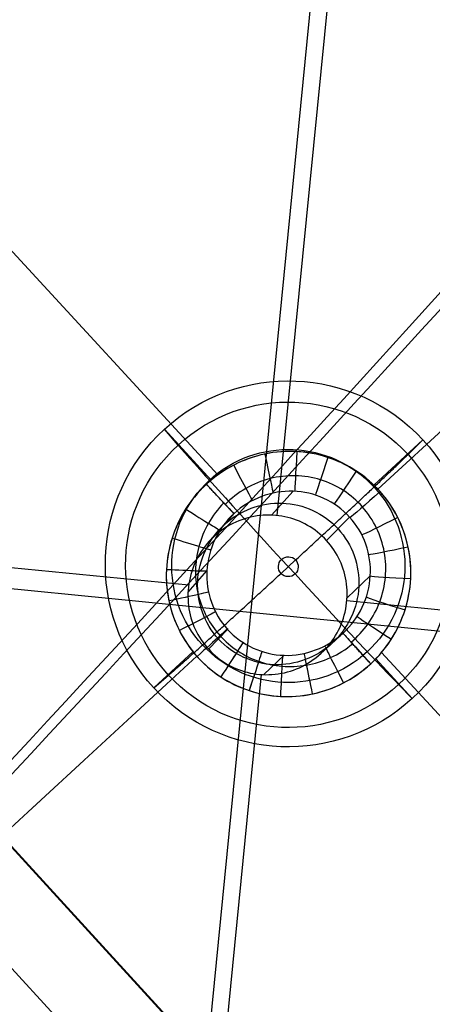
# Model space of a CAD drawing. Units: millimetres. Extents: x -257 to 257, y -224 to 302.
# Drawn here: x -199 to -194, y -197 to -185 of the extents above; entities that cross this region are included whole.
import ezdxf

# ---------------------------------------------------------------- set-up
doc = ezdxf.new("R2010")
doc.units = ezdxf.units.MM
doc.header["$MEASUREMENT"] = 0
doc.layers.add('Default', color=7, linetype='Continuous', true_color=0x000000)

# ---------------------------------------------------------------- blocks, each defined once
blk = doc.blocks.new('CHAIR_SEAT_PLYWOOD')
at = {"layer": 'Default'}
for points, knots in [([(-204.875, 196.075, 441.686), (-205.056, 191.792, 441.755), (-205.614, 178.589, 441.973), (-206.531, 156.866, 442.346), (-207.628, 130.818, 442.793), (-208.528, 109.387, 443.158), (-209.252, 92.172, 443.451), (-209.979, 74.936, 443.746), (-210.891, 53.374, 444.122), (-211.992, 27.512, 444.579), (-213.022, 3.457, 445.007), (-213.871, -16.272, 445.363), (-214.481, -30.443, 445.61), (-214.861, -39.324, 445.756), (-215.122, -45.412, 445.853), (-215.285, -49.264, 445.913), (-215.416, -52.297, 445.959), (-215.509, -54.54, 445.994), (-215.589, -56.77, 446.027), (-215.694, -60.186, 446.079), (-215.813, -65.564, 446.159), (-215.86, -72.233, 446.258), (-215.812, -77.943, 446.342), (-215.748, -81.38, 446.393), (-215.712, -82.935, 446.417), (-215.695, -83.646, 446.427), (-215.684, -84.055, 446.433), (-215.666, -84.682, 446.442), (-215.641, -85.417, 446.453), (-215.611, -86.153, 446.464), (-215.526, -88.035, 446.492), (-215.173, -93.602, 446.576), (-214.264, -100.886, 446.686), (-213.036, -107.342, 446.785), (-212.287, -110.727, 446.837), (-211.542, -113.835, 446.885), (-210.571, -117.455, 446.942), (-209.498, -120.992, 446.999), (-208.665, -123.523, 447.042), (-208.013, -125.41, 447.075), (-207.125, -127.874, 447.119), (-205.889, -131.072, 447.178), (-204.291, -134.865, 447.25), (-202.576, -138.615, 447.322), (-201.051, -141.702, 447.382), (-199.776, -144.14, 447.428), (-198.806, -145.927, 447.462), (-197.914, -147.515, 447.491), (-197.12, -148.887, 447.515), (-196.425, -150.061, 447.536), (-195.173, -152.127, 447.573), (-193.641, -154.533, 447.614), (-191.975, -157, 447.655), (-190.815, -158.658, 447.682), (-189.598, -160.355, 447.709), (-188.351, -162.032, 447.735), (-186.941, -163.864, 447.762), (-185.589, -165.566, 447.787), (-183.948, -167.559, 447.814), (-182.258, -169.528, 447.841), (-180.528, -171.465, 447.869), (-178.326, -173.842, 447.904), (-175.497, -176.731, 447.951), (-172.568, -179.51, 448.003), (-170.461, -181.401, 448.042), (-168.941, -182.727, 448.071), (-167.402, -184.031, 448.101), (-165.542, -185.558, 448.138), (-163.58, -187.116, 448.178), (-161.869, -188.429, 448.211), (-160.424, -189.507, 448.237), (-159.511, -190.175, 448.252), (-158.778, -190.703, 448.264), (-158.047, -191.225, 448.275), (-157.127, -191.87, 448.288), (-155.797, -192.783, 448.307), (-154.073, -193.935, 448.328), (-151.527, -195.568, 448.357), (-148.232, -197.564, 448.388), (-144.326, -199.751, 448.417), (-140.757, -201.583, 448.439), (-138.109, -202.847, 448.454), (-136.411, -203.623, 448.463), (-134.765, -204.356, 448.472), (-132.134, -205.48, 448.486), (-128.765, -206.815, 448.504), (-125.581, -207.967, 448.52), (-123.54, -208.658, 448.53), (-122.39, -209.034, 448.536), (-121.842, -209.209, 448.538), (-121.571, -209.296, 448.54)], [-0.002163, -0.002163, -0.002163, -0.002163, 12.860121, 39.649755, 65.235128, 91.084559, 104.008713, 116.932279, 142.849029, 168.761355, 194.602328, 215.091198, 228.015583, 237.156683, 241.76272, 246.296807, 248.723523, 250.870151, 253.018094, 255.404741, 261.105539, 269.123133, 275.374513, 278.20311, 279.420136, 280.028724, 280.332075, 280.644081, 281.90038, 282.526217, 282.839147, 287.520565, 299.16165, 304.714281, 307.118883, 309.502058, 314.248472, 318.295537, 320.527657, 322.198874, 324.250808, 328.342684, 332.425475, 336.527916, 340.64052, 342.69656, 344.734044, 346.705139, 348.12803, 349.460947, 350.77554, 355.332224, 357.966824, 359.651261, 361.368093, 364.193865, 365.884618, 368.261702, 370.673924, 373.584906, 376.002411, 378.417885, 383.250327, 388.06177, 390.459822, 391.696623, 394.078514, 396.477845, 398.882565, 401.559226, 402.912624, 404.263989, 404.934299, 405.604452, 406.944483, 408.284409, 410.415155, 413.127201, 417.306485, 421.899391, 426.474645, 429.267791, 430.645533, 432.044729, 434.643012, 439.179373, 442.851986, 444.743971, 445.60787, 446.459388, 446.459388, 446.459388, 446.459388]), ([(-204.172, 196.05, 441.984), (-207.313, 121.719, 443.178), (-210.428, 47.39, 444.555), (-214.023, -36.238, 446), (-214.46, -45.527, 446.148), (-215.164, -64.123, 446.431), (-215.228, -73.429, 446.567), (-214.794, -92.037, 446.843), (-213.709, -101.324, 446.982), (-209.552, -119.466, 447.262), (-206.528, -128.316, 447.413), (-194.852, -153.673, 447.905), (-183.537, -168.972, 448.074), (-162.566, -187.386, 448.458), (-154.985, -192.87, 448.611), (-138.818, -202.099, 448.746), (-130.228, -205.808, 448.779), (-121.357, -208.62, 448.819)], [0, 0, 0, 0, 0.5, 0.5, 0.5625, 0.5625, 0.625, 0.625, 0.6875, 0.6875, 0.75, 0.75, 0.875, 0.875, 0.9375, 0.9375, 1, 1, 1, 1]), ([(-215.952, -59.083, 445.354), (-216.18, -67.103, 445.474), (-216.196, -75.126, 445.592), (-215.808, -91.164, 445.83), (-214.96, -99.159, 445.951), (-210.229, -122.746, 446.314), (-204.281, -137.877, 446.616), (-187.46, -165.222, 447.091), (-176.609, -177.296, 447.222), (-157.658, -192.138, 447.596), (-150.912, -196.578, 447.669), (-136.724, -204.085, 447.761), (-129.305, -207.162, 447.799), (-121.66, -209.588, 447.836)], [-1, -1, -1, -1, -0.875, -0.875, -0.75, -0.75, -0.5, -0.5, -0.25, -0.25, -0.125, -0.125, 0, 0, 0, 0]), ([(-215.952, -59.113, 443.353), (-215.973, -59.874, 443.365), (-216.013, -61.398, 443.388), (-216.06, -63.683, 443.422), (-216.097, -65.969, 443.456), (-216.13, -69.017, 443.501), (-216.143, -72.828, 443.558), (-216.121, -76.256, 443.608), (-216.092, -78.542, 443.642), (-216.074, -79.683, 443.659), (-216.054, -80.824, 443.676), (-216.035, -81.776, 443.69), (-216.018, -82.54, 443.702), (-216.005, -83.114, 443.71), (-215.991, -83.688, 443.719), (-215.975, -84.268, 443.727), (-215.957, -84.855, 443.736), (-215.937, -85.449, 443.745), (-215.913, -86.042, 443.754), (-215.765, -89.435, 443.804), (-215.394, -94.118, 443.875), (-214.623, -100.064, 443.965), (-214.018, -103.769, 444.021), (-213.458, -106.726, 444.067), (-213, -108.943, 444.101), (-212.506, -111.152, 444.135), (-211.974, -113.353, 444.169), (-211.405, -115.545, 444.203), (-210.8, -117.729, 444.238), (-210.159, -119.9, 444.273), (-209.594, -121.7, 444.303), (-209.125, -123.133, 444.327), (-208.645, -124.56, 444.351), (-208.021, -126.339, 444.383), (-207.237, -128.463, 444.421), (-206.417, -130.575, 444.46), (-205.563, -132.672, 444.499), (-204.675, -134.75, 444.539), (-203.753, -136.814, 444.579), (-202.795, -138.867, 444.618), (-201.803, -140.904, 444.657), (-200.777, -142.925, 444.696), (-199.717, -144.929, 444.734), (-198.897, -146.419, 444.761), (-198.339, -147.407, 444.779), (-197.965, -148.063, 444.791), (-197.304, -149.207, 444.812), (-196.34, -150.827, 444.841), (-195.152, -152.75, 444.874), (-194.135, -154.336, 444.901), (-193.304, -155.596, 444.922), (-192.671, -156.538, 444.938), (-192.031, -157.475, 444.953), (-191.383, -158.406, 444.968), (-190.726, -159.333, 444.983), (-189.841, -160.561, 445.003), (-188.941, -161.777, 445.022), (-188.025, -162.982, 445.04), (-187.333, -163.878, 445.054), (-186.635, -164.766, 445.066), (-185.929, -165.649, 445.079), (-185.215, -166.526, 445.091), (-184.494, -167.397, 445.103), (-183.765, -168.263, 445.115), (-182.783, -169.409, 445.131), (-181.539, -170.825, 445.151), (-180.019, -172.498, 445.175), (-178.472, -174.144, 445.2), (-176.895, -175.766, 445.226), (-175.292, -177.361, 445.254), (-173.663, -178.927, 445.283), (-172.008, -180.465, 445.313), (-170.606, -181.724, 445.339), (-169.47, -182.718, 445.361), (-168.611, -183.457, 445.378), (-167.746, -184.188, 445.395), (-166.875, -184.914, 445.413), (-165.996, -185.634, 445.431), (-165.111, -186.347, 445.449), (-164.22, -187.053, 445.467), (-163.325, -187.751, 445.484), (-162.425, -188.441, 445.501), (-161.522, -189.123, 445.518), (-160.614, -189.798, 445.534), (-159.702, -190.464, 445.549), (-158.788, -191.12, 445.563), (-157.871, -191.767, 445.577), (-156.949, -192.406, 445.59), (-155.078, -193.679, 445.615), (-152.223, -195.535, 445.647), (-148.332, -197.882, 445.683), (-144.364, -200.093, 445.712), (-141.007, -201.814, 445.732), (-138.306, -203.112, 445.747), (-136.287, -204.04, 445.759), (-134.253, -204.936, 445.77), (-131.508, -206.09, 445.785), (-128.731, -207.179, 445.8), (-125.924, -208.199, 445.815), (-124.334, -208.747, 445.823), (-123.269, -209.103, 445.828), (-122.734, -209.278, 445.831), (-122.198, -209.452, 445.833), (-121.841, -209.566, 445.835), (-121.662, -209.623, 445.836)], [1.923405, 1.923405, 1.923405, 1.923405, 4.208791, 6.494177, 8.779562, 11.064948, 15.637027, 20.209105, 21.350293, 22.491481, 23.632669, 24.773857, 25.348068, 25.922279, 26.496491, 27.070702, 27.664374, 28.258046, 28.851719, 29.445391, 38.444813, 42.944524, 47.444235, 49.708446, 51.972656, 54.237015, 56.49745, 58.764136, 61.031242, 63.296316, 65.56139, 66.691642, 67.821894, 70.082398, 72.35074, 74.619081, 76.882765, 79.146449, 81.410132, 83.673816, 85.94218, 88.210544, 90.478908, 92.747272, 93.313575, 93.879878, 95.012484, 97.273191, 99.531462, 101.789733, 102.924025, 104.058318, 105.19261, 106.326903, 107.461879, 108.596855, 110.866807, 111.999188, 113.131568, 114.259268, 115.386968, 116.518331, 117.649694, 118.781057, 119.91242, 122.176423, 124.440425, 126.704428, 128.968431, 131.232703, 133.496975, 135.761247, 138.025519, 139.159993, 140.294468, 141.428943, 142.563418, 143.700495, 144.837573, 145.97465, 147.111728, 148.242197, 149.372665, 150.503134, 151.633603, 152.75399, 153.874377, 154.994763, 156.11515, 160.656106, 165.197062, 169.738018, 174.278974, 176.504433, 178.729892, 180.955352, 183.180811, 187.666022, 189.908628, 192.151234, 192.714143, 193.277052, 193.839962, 194.402871, 194.402871, 194.402871, 194.402871]), ([(-121.663, -209.658, 443.837), (-135.121, -205.371, 443.772), (-147.927, -198.961, 443.735), (-170.891, -182.478, 443.373), (-181.086, -172.446, 443.189), (-197.878, -149.707, 442.833), (-204.48, -137.018, 442.565), (-211.227, -116.921, 442.22), (-212.951, -110.046, 442.118), (-215.309, -96.111, 441.904), (-215.88, -89.01, 441.797), (-216.031, -81.995, 441.693)], [0, 0, 0, 0, 0.25, 0.25, 0.5, 0.5, 0.75, 0.75, 0.875, 0.875, 1, 1, 1, 1]), ([(-215.69, -81.998, 440.999), (-215.682, -82.356, 441.004), (-215.67, -82.901, 441.012), (-215.653, -83.629, 441.023), (-215.624, -84.763, 441.04), (-215.5, -88.203, 441.091), (-215.057, -94.342, 441.183), (-214.092, -101.621, 441.293), (-212.91, -107.922, 441.39), (-211.803, -112.77, 441.464), (-210.71, -116.912, 441.529), (-209.73, -120.219, 441.582), (-208.901, -122.806, 441.625), (-207.966, -125.569, 441.673), (-206.899, -128.486, 441.725), (-205.488, -132.052, 441.792), (-203.983, -135.578, 441.859), (-202.138, -139.546, 441.936), (-200.063, -143.654, 442.015), (-198.197, -147.049, 442.078), (-196.421, -150.084, 442.133), (-194.696, -152.9, 442.182), (-192.89, -155.667, 442.228), (-191.229, -158.083, 442.268), (-189.957, -159.87, 442.297), (-188.838, -161.389, 442.321), (-187.921, -162.601, 442.34), (-187.217, -163.514, 442.353), (-186.16, -164.864, 442.373), (-184.1, -167.414, 442.408), (-181.245, -170.724, 442.453), (-177.945, -174.271, 442.506), (-174.865, -177.374, 442.558), (-171.957, -180.119, 442.611), (-169.517, -182.296, 442.656), (-167.583, -183.952, 442.694), (-165.331, -185.819, 442.74), (-163.035, -187.63, 442.786), (-160.701, -189.381, 442.829), (-158.94, -190.659, 442.858), (-157.458, -191.698, 442.88), (-155.796, -192.833, 442.903), (-154.13, -193.937, 442.924), (-152.112, -195.221, 442.947), (-150.222, -196.382, 442.966), (-148.313, -197.51, 442.983), (-145.771, -198.957, 443.003), (-142.825, -200.54, 443.023), (-139.826, -202.04, 443.04), (-137.47, -203.157, 443.054), (-134.86, -204.343, 443.068), (-131.553, -205.752, 443.086), (-127.589, -207.293, 443.107), (-124.59, -208.351, 443.122), (-122.596, -209.012, 443.131), (-120.867, -209.568, 443.14), (-119.037, -210.134, 443.148), (-117.103, -210.707, 443.157), (-114.608, -211.428, 443.169), (-110.733, -212.481, 443.186), (-106.379, -213.539, 443.205), (-102.731, -214.345, 443.221), (-99.636, -214.983, 443.233), (-96.525, -215.57, 443.245), (-93.956, -216.009, 443.254), (-92.298, -216.278, 443.26), (-90.301, -216.598, 443.266), (-87.182, -217.083, 443.277), (-83.179, -217.674, 443.289), (-77.449, -218.475, 443.307), (-69.131, -219.538, 443.33), (-54.278, -221.142, 443.364), (-39.402, -222.261, 443.386), (-26.553, -222.852, 443.397), (-19.992, -223.065, 443.401), (-15.422, -223.17, 443.403), (-11.91, -223.227, 443.404), (-9.921, -223.249, 443.404), (-8.933, -223.258, 443.405)], [278.221354, 278.221354, 278.221354, 278.221354, 279.295411, 279.84952, 280.40309, 282.681866, 290.116251, 298.758958, 304.571432, 309.236349, 313.59178, 317.347891, 319.522387, 321.693764, 326.047034, 328.786408, 333.132131, 337.482098, 341.837745, 346.861864, 349.036895, 352.328688, 356.713667, 358.893653, 361.075092, 363.256597, 364.521512, 365.61004, 366.695097, 369.636992, 375.387992, 379.733151, 384.081309, 388.426479, 391.655365, 393.834305, 396.016289, 400.381832, 402.55483, 404.722257, 406.876104, 407.953037, 410.727141, 412.838715, 415.090697, 417.342482, 419.453415, 423.816239, 427.318524, 429.455332, 431.591093, 435.869482, 440.175167, 444.27364, 445.355435, 446.437598, 449.693193, 451.075182, 452.45719, 457.445777, 463.059407, 465.829403, 468.599146, 472.490373, 475.281409, 476.376013, 477.506067, 481.326569, 485.810959, 489.59853, 498.618685, 510.872686, 534.246778, 543.196359, 549.314608, 553.866724, 556.85926, 559.814103, 559.814103, 559.814103, 559.814103]), ([(-215.032, -81.989, 440.693), (-214.772, -94.063, 440.872), (-213.198, -105.675, 441.044), (-206.614, -128.866, 441.412), (-201.976, -139.54, 441.64), (-189.683, -160.015, 442.004), (-182.28, -169.286, 442.108), (-165.377, -185.583, 442.402), (-155.854, -192.627, 442.611), (-135.185, -204.035, 442.769), (-124.402, -208.095, 442.808), (-101.75, -214.23, 442.908), (-90.219, -216.076, 442.95), (-55.471, -220.782, 443.052), (-32.311, -222.381, 443.083), (-8.926, -222.605, 443.088)], [-1, -1, -1, -1, -0.874398, -0.874398, -0.748863, -0.748863, -0.624169, -0.624169, -0.499605, -0.499605, -0.37405, -0.37405, -0.249578, -0.249578, 0, 0, 0, 0])]:
    blk.add_open_spline(points, degree=3, knots=knots, dxfattribs=at)
blk = doc.blocks.new('JM2-1-003')
at = {"layer": 'Default', "extrusion": (3.7593e-06, 0.017455, 0.999848)}
blk.add_arc((80.192, 87.066, 436.603), 134.399, 1.36553, 72.45172, dxfattribs=at)
at = {"layer": 'Default', "extrusion": (3.69736e-06, 0.017455, 0.999848)}
blk.add_arc((80.193, 87.065, 436.603), 132.829, 1.36533, 72.45151, dxfattribs=at)
at = {"layer": 'Default', "extrusion": (5.68434e-14, 0.017452, 0.999848)}
for radius in [134.4, 132.83]:
    blk.add_arc((80.209, 87.047, 426.404), radius, 1.35335, 72.43923, dxfattribs=at)
at = {"layer": 'Default', "extrusion": (-3.60785e-06, 0.01745, 0.999848)}
blk.add_arc((80.226, 87.03, 416.205), 132.829, 1.34135, 72.42753, dxfattribs=at)
at = {"layer": 'Default', "extrusion": (-3.77991e-06, 0.01745, 0.999848)}
blk.add_arc((80.227, 87.029, 416.205), 134.399, 1.34079, 72.42697, dxfattribs=at)
at = {"layer": 'Default'}
for points, weights in [([(-120.005, -205.104, 442.751), (-209.847, -176.677, 442.255), (-212.072, -82.485, 440.611)], [1, 0.813678178535, 1]), ([(-212.072, -82.512, 439.041), (-209.847, -176.704, 440.685), (-120.005, -205.132, 441.182)], [1, 0.813678949201, 1]), ([(-120.005, -205.52, 418.925), (-209.847, -177.093, 418.429), (-212.072, -82.901, 416.785)], [1, 0.813678874532, 1]), ([(-212.072, -82.928, 415.215), (-209.847, -177.12, 416.859), (-120.005, -205.547, 417.355)], [1, 0.81367783472, 1])]:
    blk.add_rational_spline(points, weights, degree=2, dxfattribs=at)
blk = doc.blocks.new('JM2-1-005')
at = {"layer": 'Default', "extrusion": (-0.67738, 0.735558, -0.010472)}
for centre, radius, start, end in [((3929.316, 545.47, 3.962), 3686.032, 183.452647, 188.475902), ((3929.49, 545.314, 2.392), 3686.196, 183.450067, 188.473646), ((3931.765, 545.557, 2.392), 3688.482, 183.451704, 188.472169), ((3931.765, 545.557, 1.462), 3687.552, 183.45171, 188.474843), ((3931.791, 545.56, 1.462), 3686.008, 183.45173, 188.478759), ((3931.941, 545.575, -8.756), 3687.728, 183.451827, 188.478469), ((3931.941, 545.575, -8.756), 3686.158, 183.451827, 188.482403), ((3931.912, 545.573, -18.938), 3687.7, 183.451813, 188.482229), ((3929.21, 545.459, -19.868), 3685.926, 183.45258, 188.484727), ((3931.932, 545.575, -18.938), 3686.15, 183.451824, 188.486149), ((3929.344, 545.305, -21.438), 3686.05, 183.450057, 188.482583), ((3931.765, 545.557, -21.438), 3688.482, 183.451704, 188.480911)]:
    blk.add_arc(centre, radius, start, end, dxfattribs=at)
at = {"layer": 'Default'}
for points in [[(-210.267, -191.62, 2.088), (-205.677, -196.639, 2.001), (-201.087, -201.658, 1.913), (-196.498, -206.677, 1.825)], [(-197.667, -207.754, 1.807), (-202.257, -202.735, 1.894), (-206.847, -197.716, 1.982), (-211.437, -192.697, 2.069)]]:
    blk.add_open_spline(points, degree=3, dxfattribs=at)
blk = doc.blocks.new('JM2-1-001_ASM')
at = {"layer": 'Default'}
for name in ['JM2-1-003', 'JM2-1-005']:
    blk.add_blockref(name, (0, 0), dxfattribs=at)
blk = doc.blocks.new('CHAIR_FRONT_RH_GLIDE_SUB')
at = {"layer": 'Default'}
for p, q in [((-0.446, 0.858, 7), (7.796, 10.105, 7)), ((-1.838, 0.813, 7), (-11.211, 9.167, 7)), ((-0.531, 1.578, 4), (-0.531, 7.343, 4)), ((-6.194, -7.559, -20), (-6.242, 6.765, -20)), ((-5.204, -7.556, -18.86), (-5.252, 6.769, -18.86)), ((-5.242, 6.769, -19), (-5.194, -7.556, -19)), ((-1.12, 1.12, 7), (-1.12, 1.12, 7)), ((-1.12, 1.12, 7), (-0.722, 1.09, 4.506)), ((-1.816, 0.835, 7), (-1.442, 0.799, 4.559)), ((-0.422, 0.835, 7), (0.001, 0.797, 4.448)), ((-2.103, 0.146, 7), (-1.737, 0.095, 4.574)), ((-0.131, 0.146, 7), (0.304, 0.092, 4.417)), ((-7.891, 0.073, 4), (-2.231, 0.073, 4)), ((0.797, 0.073, 4), (6.828, 0.073, 4)), ((-9.965, -9.822, 7), (-1.747, -0.601, 7)), ((-1.812, -0.542, 7), (-1.435, -0.609, 4.543)), ((-0.418, -0.542, 7), (0.008, -0.612, 4.434)), ((9.042, -8.884, 7), (-0.371, -0.494, 7)), ((-1.114, -0.828, 7), (-0.712, -0.902, 4.485)), ((-1.114, -0.828, 7), (-1.114, -0.828, 7)), ((-0.531, -7.196, 4), (-0.531, -1.392, 4))]:
    blk.add_line(p, q, dxfattribs=at)
at = {"layer": 'Default', "extrusion": (1, -6.32048e-06, -1.36051e-13)}
blk.add_arc((1.59, 4.5, -0.722), 0.5, 179.311, 270, dxfattribs=at)
at = {"layer": 'Default', "extrusion": (0.964378, 0.264528, -3.00992e-13)}
blk.add_arc((1.779, 4.5, -0.681), 0.5, 176.9237, 269.9582, dxfattribs=at)
at = {"layer": 'Default', "extrusion": (0.966633, -0.256165, -2.07533e-13)}
blk.add_arc((1.403, 4.5, -0.712), 0.5, 181.6768, 269.9954, dxfattribs=at)
at = {"layer": 'Default', "extrusion": (0.859182, 0.51167, -1.17082e-12)}
blk.add_arc((1.951, 4.5, -0.586), 0.5, 174.8049, 269.9222, dxfattribs=at)
at = {"layer": 'Default', "extrusion": (0.868747, -0.495256, -2.56035e-13)}
blk.add_arc((1.225, 4.5, -0.657), 0.5, 183.9751, 270.0036, dxfattribs=at)
at = {"layer": 'Default', "extrusion": (0.697402, 0.71668, -1.06351e-12)}
blk.add_arc((2.087, 4.5, -0.452), 0.5, 173.1572, 269.9258, dxfattribs=at)
at = {"layer": 'Default', "extrusion": (0.713433, -0.700723, -8.51291e-14)}
blk.add_arc((1.067, 4.5, -0.559), 0.5, 186.0395, 270.0065, dxfattribs=at)
at = {"layer": 'Default', "extrusion": (0.488331, 0.872658, -7.77653e-13)}
blk.add_arc((2.184, 4.5, -0.282), 0.5, 171.9846, 269.9216, dxfattribs=at)
at = {"layer": 'Default', "extrusion": (-0.510386, 0.859945, -4.40962e-14)}
blk.add_arc((-0.939, 4.5, 0.428), 0.5, 270.0231, 352.3023, dxfattribs=at)
at = {"layer": 'Default', "extrusion": (-0.271464, 0.962449, -3.14087e-14)}
blk.add_arc((-0.847, 4.5, 0.272), 0.5, 270.0262, 351.1039, dxfattribs=at)
at = {"layer": 'Default', "extrusion": (0.244525, 0.969643, 3.6486e-15)}
blk.add_arc((2.233, 4.5, -0.088), 0.5, 171.405, 269.9538, dxfattribs=at)
at = {"layer": 'Default', "extrusion": (-0.014048, 0.999901, -4.29228e-14)}
blk.add_arc((2.23, 4.5, 0.109), 0.5, 171.4522, 269.9889, dxfattribs=at)
at = {"layer": 'Default', "extrusion": (-0.01407, 0.999901, -1.48687e-14)}
blk.add_arc((-0.799, 4.5, 0.099), 0.5, 270.0099, 350.4521, dxfattribs=at)
at = {"layer": 'Default', "extrusion": (-0.271423, 0.96246, -1.54542e-13)}
blk.add_arc((2.177, 4.5, 0.298), 0.5, 172.0711, 269.9564, dxfattribs=at)
at = {"layer": 'Default', "extrusion": (0.244647, 0.969612, -5.83567e-14)}
blk.add_arc((-0.796, 4.5, -0.081), 0.5, 270.0208, 350.4366, dxfattribs=at)
at = {"layer": 'Default', "extrusion": (-0.510515, 0.859869, 3.03404e-14)}
blk.add_arc((2.077, 4.5, 0.466), 0.5, 173.2738, 269.9445, dxfattribs=at)
at = {"layer": 'Default', "extrusion": (0.488263, 0.872696, -1.7131e-13)}
blk.add_arc((-0.841, 4.5, -0.255), 0.5, 270.0234, 351.0191, dxfattribs=at)
at = {"layer": 'Default', "extrusion": (0.713442, -0.700715, 1.33167e-13)}
blk.add_arc((-1.938, 4.5, -0.596), 0.5, 270.046, 5.0313, dxfattribs=at)
at = {"layer": 'Default', "extrusion": (0.697368, 0.716713, -1.89025e-13)}
blk.add_arc((-0.928, 4.5, -0.414), 0.5, 269.9949, 352.153, dxfattribs=at)
at = {"layer": 'Default', "extrusion": (0.86876, -0.495234, 2.45178e-13)}
blk.add_arc((-1.772, 4.5, -0.683), 0.5, 270.0555, 2.9931, dxfattribs=at)
at = {"layer": 'Default', "extrusion": (0.859174, 0.511684, 5.10723e-14)}
blk.add_arc((-1.055, 4.5, -0.55), 0.5, 269.9903, 353.8238, dxfattribs=at)
at = {"layer": 'Default', "extrusion": (0.966655, -0.256083, -9.06404e-13)}
blk.add_arc((-1.589, 4.5, -0.723), 0.5, 270.0318, 0.6936, dxfattribs=at)
at = {"layer": 'Default', "extrusion": (1, 5.77873e-06, -1.90819e-13)}
blk.add_arc((-1.402, 4.5, -0.712), 0.5, 270, 358.2983, dxfattribs=at)
at = {"layer": 'Default', "extrusion": (0.964343, 0.264656, -1.1788e-13)}
blk.add_arc((-1.218, 4.5, -0.653), 0.5, 270.002, 355.9428, dxfattribs=at)
at = {"layer": 'Default'}
for points in [[(-0.712, -1.402, 4), (-0.859, -1.402, 4), (-1.141, -1.362, 4), (-1.546, -1.181, 4), (-1.878, -0.895, 4), (-2.115, -0.53, 4), (-2.237, -0.118, 4), (-2.237, 0.314, 4), (-2.116, 0.724, 4), (-1.881, 1.087, 4), (-1.551, 1.37, 4), (-1.149, 1.55, 4), (-0.869, 1.59, 4), (-0.722, 1.59, 4)], [(-0.722, 1.59, 4), (-0.575, 1.59, 4), (-0.294, 1.55, 4), (0.111, 1.369, 4), (0.443, 1.083, 4), (0.68, 0.718, 4), (0.802, 0.305, 4), (0.802, -0.126, 4), (0.681, -0.537, 4), (0.446, -0.899, 4), (0.117, -1.183, 4), (-0.286, -1.363, 4), (-0.566, -1.402, 4), (-0.712, -1.402, 4)], [(-1.114, -0.828, 7), (-1.225, -0.828, 7), (-1.435, -0.793, 7), (-1.717, -0.645, 7), (-1.935, -0.423, 7), (-2.073, -0.151, 7), (-2.117, 0.148, 7), (-2.074, 0.446, 7), (-1.937, 0.717, 7), (-1.721, 0.938, 7), (-1.441, 1.086, 7), (-1.232, 1.12, 7), (-1.12, 1.12, 7)], [(-1.12, 1.12, 7), (-1.008, 1.12, 7), (-0.798, 1.086, 7), (-0.517, 0.937, 7), (-0.298, 0.715, 7), (-0.161, 0.443, 7), (-0.116, 0.144, 7), (-0.16, -0.153, 7), (-0.296, -0.424, 7), (-0.512, -0.646, 7), (-0.792, -0.793, 7), (-1.002, -0.828, 7), (-1.114, -0.828, 7)], [(-0.722, 1.09, 4.506), (-0.855, 1.1, 5.337), (-0.987, 1.11, 6.169), (-1.12, 1.12, 7)], [(-1.114, -0.828, 7), (-0.98, -0.853, 6.162), (-0.846, -0.877, 5.323), (-0.712, -0.902, 4.485)]]:
    blk.add_open_spline(points, degree=3, dxfattribs=at)
for points, weights in [([(-0.722, 1.59, 4), (-0.722, 1.294, 4), (-0.722, 1.086, 4.21), (-0.722, 1.09, 4.506)], [1.17450966186, 0.941832087817, 0.941830112731, 1.1745037366]), ([(-0.712, -0.902, 4.485), (-0.712, -0.911, 4.2), (-0.712, -1.115, 4), (-0.712, -1.402, 4)], [1.17450451472, 0.948596374919, 0.942028495642, 1.15480087689])]:
    blk.add_rational_spline(points, weights, degree=3, dxfattribs=at)
for points, knots in [([(-0.712, -1.088, 4.111), (-0.712, -1.088, 4.111), (-0.818, -1.082, 4.116), (-1.025, -1.044, 4.125), (-1.307, -0.913, 4.138), (-1.542, -0.719, 4.151), (-1.718, -0.477, 4.162), (-1.827, -0.205, 4.17), (-1.865, 0.083, 4.174), (-1.831, 0.371, 4.174), (-1.727, 0.643, 4.171), (-1.555, 0.884, 4.163), (-1.323, 1.08, 4.152), (-1.041, 1.215, 4.139), (-0.829, 1.254, 4.129), (-0.722, 1.259, 4.125)], [0, 0, 0, 0, 0, 0.0842583, 0.1679814, 0.2511887, 0.3336674, 0.4156124, 0.4973107, 0.5789156, 0.6608896, 0.7433395, 0.8268366, 0.9131651, 1, 1, 1, 1]), ([(-0.722, 1.234, 4.149), (-0.722, 1.234, 4.149), (-0.62, 1.239, 4.144), (-0.414, 1.222, 4.134), (-0.12, 1.119, 4.121), (0.139, 0.941, 4.109), (0.342, 0.702, 4.1), (0.474, 0.417, 4.094), (0.524, 0.106, 4.09), (0.487, -0.207, 4.09), (0.367, -0.498, 4.093), (0.171, -0.747, 4.099), (-0.088, -0.936, 4.108), (-0.391, -1.048, 4.12), (-0.606, -1.067, 4.129), (-0.712, -1.061, 4.134)], [0, 0, 0, 0, 0, 0.08426, 0.167968, 0.251168, 0.333659, 0.415609, 0.4973, 0.578915, 0.660904, 0.743345, 0.826831, 0.913152, 1, 1, 1, 1]), ([(-0.92, 1.105, 5.743), (-1.181, 1.104, 5.744), (-1.7, 0.892, 5.745), (-2.022, 0.12, 5.746), (-1.695, -0.652, 5.745), (-1.174, -0.864, 5.743), (-0.913, -0.865, 5.743)], [0, 0, 0, 0, 0.25, 0.5, 0.75, 1, 1, 1, 1]), ([(-0.712, -0.902, 4.485), (-0.979, -0.901, 4.505), (-1.245, -0.793, 4.526), (-1.624, -0.426, 4.56), (-1.736, -0.166, 4.572), (-1.739, 0.356, 4.577), (-1.629, 0.616, 4.571), (-1.254, 0.983, 4.546), (-0.989, 1.089, 4.526), (-0.722, 1.09, 4.506)], [0, 0, 0, 0, 0.250157, 0.250157, 0.500283, 0.500283, 0.750173, 0.750173, 1, 1, 1, 1]), ([(-0.908, -0.866, 5.71), (-0.647, -0.865, 5.71), (-0.127, -0.653, 5.708), (0.195, 0.119, 5.708), (-0.132, 0.891, 5.709), (-0.653, 1.103, 5.71), (-0.914, 1.104, 5.711)], [0, 0, 0, 0, 0.25, 0.5, 0.75, 1, 1, 1, 1]), ([(-0.722, 1.09, 4.506), (-0.456, 1.089, 4.486), (-0.189, 0.982, 4.465), (0.19, 0.614, 4.432), (0.303, 0.354, 4.42), (0.306, -0.169, 4.414), (0.196, -0.429, 4.421), (-0.18, -0.796, 4.446), (-0.445, -0.902, 4.465), (-0.712, -0.902, 4.485)], [0, 0, 0, 0, 0.249929, 0.249929, 0.499826, 0.499826, 0.749825, 0.749825, 1, 1, 1, 1])]:
    blk.add_open_spline(points, degree=3, knots=knots, dxfattribs=at)
blk = doc.blocks.new('CHAIR_FRONT_RH_GLIDE_OM')
at = {"layer": 'Default'}
for p, q in [((-0.446, 0.858, 7), (7.796, 10.105, 7)), ((-9.848, -9.246, 9), (6.97, 9.622, 9)), ((-1.838, 0.813, 7), (-11.211, 9.167, 7)), ((8.07, -8.287, 9), (-10.948, 8.663, 9)), ((-0.635, 2.25, 4), (-0.635, 1.587, 4)), ((-0.635, 2.001, 3.316), (-0.635, 2.25, 4)), ((-1.12, 1.12, 7), (-1.12, 1.12, 7)), ((-1.12, 1.12, 7), (-0.722, 1.09, 4.506)), ((-1.816, 0.835, 7), (-1.442, 0.799, 4.559)), ((-0.422, 0.835, 7), (0.001, 0.797, 4.448)), ((-2.103, 0.146, 7), (-1.737, 0.095, 4.574)), ((-0.635, 0.122, 2), (-0.635, -0.122, 2)), ((-0.131, 0.146, 7), (0.304, 0.092, 4.417)), ((-2.885, 0, 4), (-2.228, 0, 4)), ((-0.757, 0, 2), (-0.513, 0, 2)), ((0.795, 0, 4), (1.615, 0, 4)), ((1.366, 0, 3.316), (1.615, 0, 4)), ((-2.885, 0, 4), (-2.636, 0, 3.316)), ((-9.965, -9.822, 7), (-1.747, -0.601, 7)), ((-1.812, -0.542, 7), (-1.435, -0.609, 4.543)), ((-0.418, -0.542, 7), (0.008, -0.612, 4.434)), ((9.042, -8.884, 7), (-0.371, -0.494, 7)), ((-1.114, -0.828, 7), (-0.712, -0.902, 4.485)), ((-1.114, -0.828, 7), (-1.114, -0.828, 7)), ((-0.635, -1.4, 4), (-0.635, -2.25, 4)), ((-0.635, -2.001, 3.316), (-0.635, -2.25, 4))]:
    blk.add_line(p, q, dxfattribs=at)
for centre, radius, start, end in [((-0.635, 0, 4), 2.25, 0, 180), ((-0.635, 0, 3.316), 2.001, 0, 180), ((-0.635, 0, 2.49), 1.433, 0, 180), ((-0.635, 0, 2), 0.122, 360, 180), ((-0.635, 0, 4), 2.25, 180, 0), ((-0.635, 0, 3.316), 2.001, 180, 0), ((-0.635, 0, 2.49), 1.433, 180, 360), ((-0.635, 0, 2), 0.122, 180, 0)]:
    blk.add_arc(centre, radius, start, end, dxfattribs=at)
at = {"layer": 'Default', "extrusion": (1, -2.25674e-10, 3.15303e-14)}
blk.add_arc((0.122, 4, -0.635), 2, 270, 340, dxfattribs=at)
at = {"layer": 'Default', "extrusion": (1, -6.32048e-06, -1.35707e-13)}
blk.add_arc((1.59, 4.5, -0.722), 0.5, 179.311, 270, dxfattribs=at)
at = {"layer": 'Default', "extrusion": (0.964378, 0.264528, 3.49738e-13)}
blk.add_arc((1.779, 4.5, -0.681), 0.5, 176.9237, 269.9938, dxfattribs=at)
at = {"layer": 'Default', "extrusion": (0.966633, -0.256165, -2.08088e-13)}
blk.add_arc((1.403, 4.5, -0.712), 0.5, 181.6768, 269.9912, dxfattribs=at)
at = {"layer": 'Default', "extrusion": (0.859182, 0.51167, 2.62041e-13)}
blk.add_arc((1.951, 4.5, -0.586), 0.5, 174.8049, 270.008, dxfattribs=at)
at = {"layer": 'Default', "extrusion": (0.868747, -0.495256, -2.54524e-13)}
blk.add_arc((1.225, 4.5, -0.657), 0.5, 183.9751, 269.9939, dxfattribs=at)
at = {"layer": 'Default', "extrusion": (0.697402, 0.71668, 8.5971e-13)}
blk.add_arc((2.087, 4.5, -0.452), 0.5, 173.1572, 270, dxfattribs=at)
at = {"layer": 'Default', "extrusion": (0.713433, -0.700723, -8.58748e-14)}
blk.add_arc((1.067, 4.5, -0.559), 0.5, 186.0395, 270, dxfattribs=at)
at = {"layer": 'Default', "extrusion": (0.488331, 0.872658, 3.28237e-13)}
blk.add_arc((2.184, 4.5, -0.282), 0.5, 171.9846, 269.9513, dxfattribs=at)
at = {"layer": 'Default', "extrusion": (-0.510386, 0.859945, -4.44341e-14)}
blk.add_arc((-0.939, 4.5, 0.428), 0.5, 270.0205, 352.3023, dxfattribs=at)
at = {"layer": 'Default', "extrusion": (-0.271464, 0.962449, -3.12222e-14)}
blk.add_arc((-0.847, 4.5, 0.272), 0.5, 270.0181, 351.1039, dxfattribs=at)
at = {"layer": 'Default', "extrusion": (0.244525, 0.969643, 1.40363e-13)}
blk.add_arc((2.233, 4.5, -0.088), 0.5, 171.405, 269.9668, dxfattribs=at)
at = {"layer": 'Default', "extrusion": (-0.014048, 0.999901, 1.64982e-14)}
blk.add_arc((2.23, 4.5, 0.109), 0.5, 171.4522, 270, dxfattribs=at)
at = {"layer": 'Default', "extrusion": (-0.01407, 0.999901, -1.46449e-14)}
blk.add_arc((-0.799, 4.5, 0.099), 0.5, 270, 350.4521, dxfattribs=at)
at = {"layer": 'Default', "extrusion": (-0.271423, 0.96246, -1.02389e-13)}
blk.add_arc((2.177, 4.5, 0.298), 0.5, 172.0711, 269.9664, dxfattribs=at)
at = {"layer": 'Default', "extrusion": (1, -2.25593e-10, 6.2046e-14)}
blk.add_arc((-0.122, 4, -0.635), 2, 200, 270, dxfattribs=at)
at = {"layer": 'Default', "extrusion": (0.244647, 0.969612, -5.84728e-14)}
blk.add_arc((-0.796, 4.5, -0.081), 0.5, 270.022, 350.4366, dxfattribs=at)
at = {"layer": 'Default', "extrusion": (-0.510515, 0.859869, -3.6686e-13)}
blk.add_arc((2.077, 4.5, 0.466), 0.5, 173.2738, 269.9524, dxfattribs=at)
at = {"layer": 'Default', "extrusion": (0.488263, 0.872696, -1.71579e-13)}
blk.add_arc((-0.841, 4.5, -0.255), 0.5, 270.0388, 351.0191, dxfattribs=at)
at = {"layer": 'Default', "extrusion": (0.713442, -0.700715, 8.23723e-13)}
blk.add_arc((-1.938, 4.5, -0.596), 0.5, 270.0406, 5.0313, dxfattribs=at)
at = {"layer": 'Default', "extrusion": (0.697368, 0.716713, -1.90001e-13)}
blk.add_arc((-0.928, 4.5, -0.414), 0.5, 270, 352.153, dxfattribs=at)
at = {"layer": 'Default', "extrusion": (0.86876, -0.495234, 2.67915e-13)}
blk.add_arc((-1.772, 4.5, -0.683), 0.5, 270.0527, 2.9931, dxfattribs=at)
at = {"layer": 'Default', "extrusion": (0.859174, 0.511684, 5.07724e-14)}
blk.add_arc((-1.055, 4.5, -0.55), 0.5, 269.9809, 353.8238, dxfattribs=at)
at = {"layer": 'Default', "extrusion": (0.966655, -0.256083, 5.27544e-13)}
blk.add_arc((-1.589, 4.5, -0.723), 0.5, 270.031, 0.6936, dxfattribs=at)
at = {"layer": 'Default', "extrusion": (1, 5.77873e-06, 2.20078e-13)}
blk.add_arc((-1.402, 4.5, -0.712), 0.5, 270, 358.2983, dxfattribs=at)
at = {"layer": 'Default', "extrusion": (0.964343, 0.264656, -1.17613e-13)}
blk.add_arc((-1.218, 4.5, -0.653), 0.5, 269.9965, 355.9428, dxfattribs=at)
at = {"layer": 'Default'}
for points in [[(-0.712, -1.402, 4), (-0.848, -1.402, 4), (-1.109, -1.368, 4), (-1.48, -1.216, 4), (-1.796, -0.977, 4), (-2.038, -0.668, 4), (-2.193, -0.308, 4), (-2.248, 0.078, 4), (-2.204, 0.464, 4), (-2.059, 0.829, 4), (-1.823, 1.144, 4), (-1.515, 1.39, 4), (-1.131, 1.554, 4), (-0.862, 1.59, 4), (-0.722, 1.59, 4)], [(-0.722, 1.59, 4), (-0.586, 1.59, 4), (-0.325, 1.555, 4), (0.045, 1.404, 4), (0.361, 1.164, 4), (0.604, 0.855, 4), (0.758, 0.496, 4), (0.814, 0.11, 4), (0.769, -0.277, 4), (0.624, -0.641, 4), (0.389, -0.956, 4), (0.08, -1.202, 4), (-0.304, -1.366, 4), (-0.572, -1.402, 4), (-0.712, -1.402, 4)], [(-1.114, -0.828, 7), (-1.225, -0.828, 7), (-1.435, -0.793, 7), (-1.717, -0.645, 7), (-1.935, -0.423, 7), (-2.073, -0.151, 7), (-2.117, 0.148, 7), (-2.074, 0.446, 7), (-1.937, 0.717, 7), (-1.721, 0.938, 7), (-1.441, 1.086, 7), (-1.232, 1.12, 7), (-1.12, 1.12, 7)], [(-1.12, 1.12, 7), (-1.008, 1.12, 7), (-0.798, 1.086, 7), (-0.517, 0.937, 7), (-0.298, 0.715, 7), (-0.161, 0.443, 7), (-0.116, 0.144, 7), (-0.16, -0.153, 7), (-0.296, -0.424, 7), (-0.512, -0.646, 7), (-0.792, -0.793, 7), (-1.002, -0.828, 7), (-1.114, -0.828, 7)], [(-0.722, 1.09, 4.506), (-0.855, 1.1, 5.337), (-0.987, 1.11, 6.169), (-1.12, 1.12, 7)], [(-1.114, -0.828, 7), (-0.98, -0.853, 6.162), (-0.846, -0.877, 5.323), (-0.712, -0.902, 4.485)]]:
    blk.add_open_spline(points, degree=3, dxfattribs=at)
for points, weights in [([(-0.722, 1.59, 4), (-0.722, 1.294, 4), (-0.722, 1.086, 4.21), (-0.722, 1.09, 4.506)], [1.17450966181, 0.941832087817, 0.941830112748, 1.1745037366]), ([(-2.636, 0, 3.316), (-2.335, 0, 2.489), (-1.615, 0, 2), (-0.757, 0, 2)], [1.18839273954, 1.06684550142, 1.09381910269, 1.26931354334]), ([(-0.513, 0, 2), (0.345, 0, 2), (1.065, 0, 2.489), (1.366, 0, 3.316)], [1.26931366886, 1.09381915739, 1.0668454853, 1.1883926526]), ([(-0.712, -0.902, 4.485), (-0.712, -0.911, 4.2), (-0.712, -1.115, 4), (-0.712, -1.402, 4)], [1.17450451472, 0.948596374936, 0.942028495643, 1.15480087684])]:
    blk.add_rational_spline(points, weights, degree=3, dxfattribs=at)
for points, knots in [([(-0.712, -1.088, 4.111), (-0.712, -1.088, 4.111), (-0.818, -1.082, 4.116), (-1.025, -1.044, 4.125), (-1.307, -0.913, 4.138), (-1.542, -0.719, 4.151), (-1.718, -0.477, 4.162), (-1.827, -0.205, 4.17), (-1.865, 0.083, 4.174), (-1.831, 0.371, 4.174), (-1.727, 0.643, 4.171), (-1.555, 0.884, 4.163), (-1.323, 1.08, 4.152), (-1.041, 1.215, 4.139), (-0.829, 1.254, 4.129), (-0.722, 1.259, 4.125)], [0, 0, 0, 0, 0, 0.0842583, 0.1679814, 0.2511887, 0.3336674, 0.4156124, 0.4973107, 0.5789156, 0.6608896, 0.7433395, 0.8268366, 0.9131651, 1, 1, 1, 1]), ([(-0.722, 1.234, 4.149), (-0.722, 1.234, 4.149), (-0.62, 1.239, 4.144), (-0.414, 1.222, 4.134), (-0.12, 1.119, 4.121), (0.139, 0.941, 4.109), (0.342, 0.702, 4.1), (0.474, 0.417, 4.094), (0.524, 0.106, 4.09), (0.487, -0.207, 4.09), (0.367, -0.498, 4.093), (0.171, -0.747, 4.099), (-0.088, -0.936, 4.108), (-0.391, -1.048, 4.12), (-0.606, -1.067, 4.129), (-0.712, -1.061, 4.134)], [0, 0, 0, 0, 0, 0.08426, 0.167968, 0.251168, 0.333659, 0.415609, 0.4973, 0.578915, 0.660904, 0.743345, 0.826831, 0.913152, 1, 1, 1, 1]), ([(-0.92, 1.105, 5.743), (-1.181, 1.104, 5.744), (-1.7, 0.892, 5.745), (-2.022, 0.12, 5.746), (-1.695, -0.652, 5.745), (-1.174, -0.864, 5.743), (-0.913, -0.865, 5.743)], [0, 0, 0, 0, 0.25, 0.5, 0.75, 1, 1, 1, 1]), ([(-0.712, -0.902, 4.485), (-0.979, -0.901, 4.505), (-1.245, -0.793, 4.526), (-1.624, -0.426, 4.56), (-1.736, -0.166, 4.572), (-1.739, 0.356, 4.577), (-1.629, 0.616, 4.571), (-1.254, 0.983, 4.546), (-0.989, 1.089, 4.526), (-0.722, 1.09, 4.506)], [0, 0, 0, 0, 0.250157, 0.250157, 0.500283, 0.500283, 0.750173, 0.750173, 1, 1, 1, 1]), ([(-0.908, -0.866, 5.71), (-0.647, -0.865, 5.71), (-0.127, -0.653, 5.708), (0.195, 0.119, 5.708), (-0.132, 0.891, 5.709), (-0.653, 1.103, 5.71), (-0.914, 1.104, 5.711)], [0, 0, 0, 0, 0.25, 0.5, 0.75, 1, 1, 1, 1]), ([(-0.722, 1.09, 4.506), (-0.456, 1.089, 4.486), (-0.189, 0.982, 4.465), (0.19, 0.614, 4.432), (0.303, 0.354, 4.42), (0.306, -0.169, 4.414), (0.196, -0.429, 4.421), (-0.18, -0.796, 4.446), (-0.445, -0.902, 4.465), (-0.712, -0.902, 4.485)], [0, 0, 0, 0, 0.249929, 0.249929, 0.499826, 0.499826, 0.749825, 0.749825, 1, 1, 1, 1])]:
    blk.add_open_spline(points, degree=3, knots=knots, dxfattribs=at)
blk = doc.blocks.new('CHAIR_FRONT_RH_GLIDE_OM_ASSY_ASM')
at = {"layer": 'Default'}
for name in ['CHAIR_FRONT_RH_GLIDE_SUB', 'CHAIR_FRONT_RH_GLIDE_OM']:
    blk.add_blockref(name, (0, 0), dxfattribs=at)
blk = doc.blocks.new('JM2-1-000_ASM')
at = {"layer": 'Default'}
for name in ['JM2-1-001_ASM', 'CHAIR_SEAT_PLYWOOD']:
    blk.add_blockref(name, (0, 0), dxfattribs=at)
at = {"layer": 'Default', "extrusion": (5.69047e-12, 0.017452, -0.999848), "rotation": 137.3463895459988}
blk.add_blockref('CHAIR_FRONT_RH_GLIDE_OM_ASSY_ASM', (195.092, -191.446, -5.432), dxfattribs=at)

msp = doc.modelspace()

# ---------------------------------------------------------------- block references
at = {"layer": 'Default'}
msp.add_blockref('JM2-1-000_ASM', (0, 0), dxfattribs=at)

doc.saveas('drawing.dxf')
